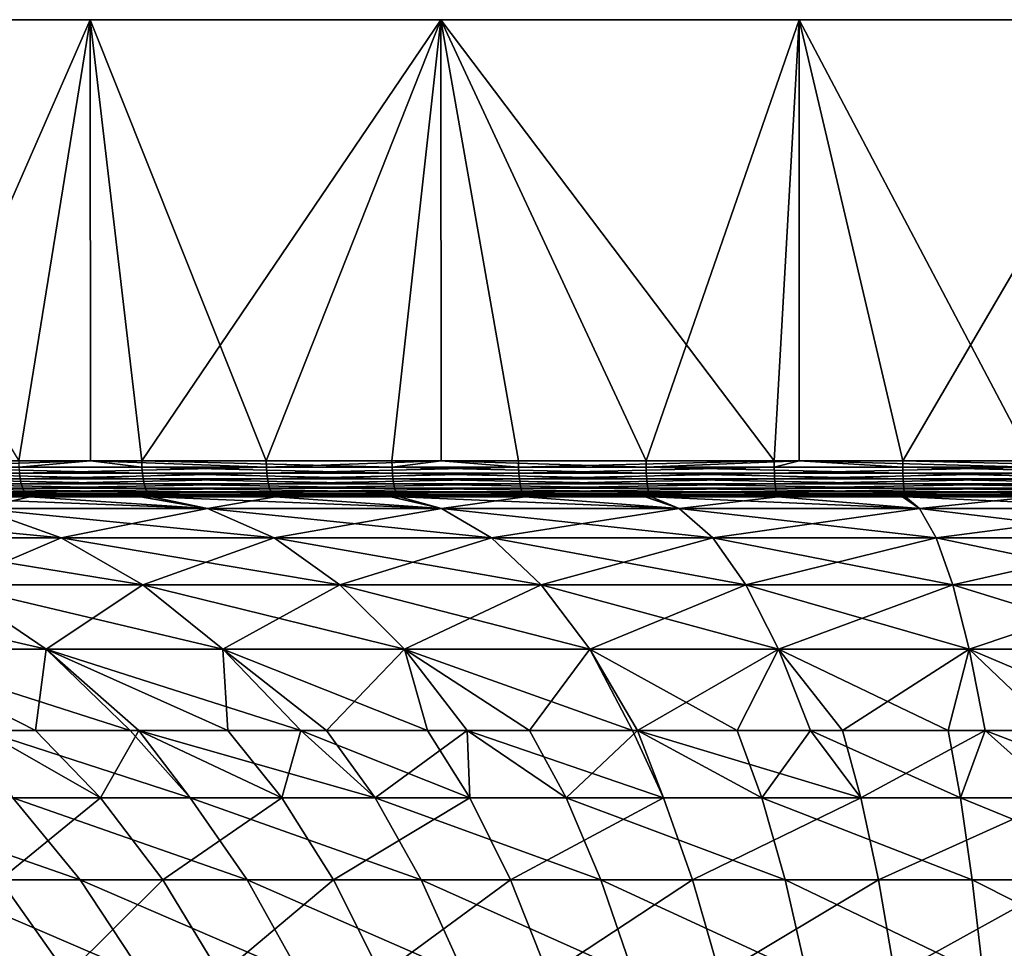
# Model space of a CAD drawing. Extents: x -130 to -70, y -77.8 to 0.
# Drawn here: x -109.6 to -101.3, y -7.8 to 0 of the extents above; entities that cross this region are included whole.
import ezdxf

# ---------------------------------------------------------------- set-up
doc = ezdxf.new("R2010")
doc.units = 0
doc.layers.add('L2', color=7, linetype='CONTINUOUS')

msp = doc.modelspace()

# ---------------------------------------------------------------- linework, layer by layer
at = {"layer": 'L2', "color": 7}
for points in [[(-93.96105, 0, -29.3859), (-129.654, 0, -4.542833), (-129.9615, 0, -1.519475)], [(-93.96105, 0, -29.3859), (-129.9615, 0, -1.519475), (-129.9615, 0, 1.519475)], [(-129.9615, 0, 1.519475), (-129.654, 0, 4.542833), (-93.96105, 0, -29.3859)], [(-96.96495, 0, -29.84608), (-129.654, 0, -4.542833), (-93.96105, 0, -29.3859)], [(-93.96105, 0, -29.3859), (-129.654, 0, 4.542833), (-129.0423, 0, 7.519576)], [(-96.96495, 0, -29.84608), (-100, 0, -30), (-129.654, 0, -4.542833)], [(-129.654, 0, -4.542833), (-100, 0, -30), (-103.035, 0, -29.84608)], [(-129.654, 0, -4.542833), (-103.035, 0, -29.84608), (-106.039, 0, -29.3859)], [(-106.039, 0, -29.3859), (-108.9809, 0, -28.62418), (-129.654, 0, -4.542833)], [(-129.654, 0, -4.542833), (-108.9809, 0, -28.62418), (-111.8307, 0, -27.56874)], [(-93.96105, 0, -29.3859), (-129.0423, 0, 7.519576), (-128.1326, 0, 10.41916)], [(-93.96105, 0, -29.3859), (-128.1326, 0, 10.41916), (-126.9341, 0, 13.21182)], [(-126.9341, 0, 13.21182), (-125.4593, 0, 15.86892), (-93.96105, 0, -29.3859)], [(-93.96105, 0, -29.3859), (-125.4593, 0, 15.86892), (-123.7233, 0, 18.36318)], [(-93.96105, 0, -29.3859), (-123.7233, 0, 18.36318), (-121.7438, 0, 20.66901)], [(-119.5412, 0, 22.76274), (-93.96105, 0, -29.3859), (-121.7438, 0, 20.66901)], [(-85.44094, 0, -26.2304), (-88.16932, 0, -27.56874), (-119.5412, 0, 22.76274)], [(-117.1381, 0, 24.6229), (-80.45883, 0, -22.76274), (-119.5412, 0, 22.76274)], [(-119.5412, 0, 22.76274), (-80.45883, 0, -22.76274), (-82.86195, 0, -24.6229)], [(-119.5412, 0, 22.76274), (-82.86195, 0, -24.6229), (-85.44094, 0, -26.2304)], [(-88.16932, 0, -27.56874), (-91.01911, 0, -28.62418), (-119.5412, 0, 22.76274)], [(-119.5412, 0, 22.76274), (-91.01911, 0, -28.62418), (-93.96105, 0, -29.3859)], [(-114.5591, 0, 26.2304), (-80.45883, 0, -22.76274), (-117.1381, 0, 24.6229)], [(-114.5591, 0, 26.2304), (-111.8307, 0, 27.56874), (-80.45883, 0, -22.76274)], [(-111.8307, 0, 27.56874), (-108.9809, 0, 28.62418), (-80.45883, 0, -22.76274)], [(-110.5992, -3.701744, -28.06523), (-111.8307, 0, -27.56874), (-108.9809, 0, -28.62418)], [(-111.8307, 0, 27.56874), (-109.579, -3.701744, 28.4296), (-108.9809, 0, 28.62418)], [(-110.5992, -3.701744, -28.06523), (-108.9809, 0, -28.62418), (-108.9768, -3.701744, -28.61189)], [(-108.9763, -3.701744, 28.60873), (-108.9809, 0, 28.62418), (-109.579, -3.701744, 28.4296)], [(-80.45883, 0, -22.76274), (-108.9809, 0, 28.62418), (-106.039, 0, 29.3859)], [(-106.039, 0, -29.3859), (-108.5464, -3.701744, -28.75689), (-108.9809, 0, -28.62418)], [(-108.9768, -3.701744, -28.61189), (-108.9809, 0, -28.62418), (-108.5464, -3.701744, -28.75689)], [(-107.5027, -3.701744, 29.04669), (-106.039, 0, 29.3859), (-108.9809, 0, 28.62418)], [(-107.5027, -3.701744, 29.04669), (-108.9809, 0, 28.62418), (-108.9763, -3.701744, 28.60873)], [(-106.039, 0, -29.3859), (-106.4491, -3.701744, -29.29862), (-108.5464, -3.701744, -28.75689)], [(-106.0354, -3.701744, 29.36966), (-106.039, 0, 29.3859), (-107.5027, -3.701744, 29.04669)], [(-106.0368, -3.701744, -29.37389), (-106.4491, -3.701744, -29.29862), (-106.039, 0, -29.3859)], [(-80.45883, 0, -22.76274), (-106.039, 0, 29.3859), (-103.035, 0, 29.84608)], [(-106.0368, -3.701744, -29.37389), (-106.039, 0, -29.3859), (-104.3182, -3.701744, -29.68759)], [(-104.3182, -3.701744, -29.68759), (-106.039, 0, -29.3859), (-103.035, 0, -29.84608)], [(-106.0354, -3.701744, 29.36966), (-105.3872, -3.701744, 29.51235), (-106.039, 0, 29.3859)], [(-106.039, 0, 29.3859), (-105.3872, -3.701744, 29.51235), (-103.2436, -3.701744, 29.82414)], [(-106.039, 0, 29.3859), (-103.2436, -3.701744, 29.82414), (-103.035, 0, 29.84608)], [(-104.3182, -3.701744, -29.68759), (-103.035, 0, -29.84608), (-103.033, -3.701744, -29.82737)], [(-103.2436, -3.701744, 29.82414), (-103.0346, -3.701744, 29.83926), (-103.035, 0, 29.84608)], [(-103.035, 0, 29.84608), (-100, 0, 30), (-80.45883, 0, -22.76274)], [(-102.1647, -3.701744, -29.9218), (-103.035, 0, -29.84608), (-100, 0, -30)], [(-103.033, -3.701744, -29.82737), (-103.035, 0, -29.84608), (-102.1647, -3.701744, -29.9218)], [(-103.035, 0, 29.84608), (-103.0346, -3.701744, 29.83926), (-101.0831, -3.701744, 29.98044)], [(-103.035, 0, 29.84608), (-101.0831, -3.701744, 29.98044), (-100, 0, 30)], [(-100, 0, -30), (-100, -3.701744, -30), (-102.1647, -3.701744, -29.9218)], [(-110.5992, -3.701744, -28.06523), (-108.9768, -3.701744, -28.61189), (-110.5976, -3.753457, -28.06103)], [(-110.5976, -3.753457, -28.06103), (-108.9768, -3.701744, -28.61189), (-108.5451, -3.753457, -28.75258)], [(-109.579, -3.701744, 28.4296), (-109.5776, -3.753457, 28.42534), (-108.9763, -3.701744, 28.60873)], [(-109.5776, -3.753457, 28.42534), (-107.5015, -3.753457, 29.04234), (-108.9763, -3.701744, 28.60873)], [(-108.9768, -3.701744, -28.61189), (-108.5464, -3.701744, -28.75689), (-108.5451, -3.753457, -28.75258)], [(-107.5015, -3.753457, 29.04234), (-107.5027, -3.701744, 29.04669), (-108.9763, -3.701744, 28.60873)], [(-108.5451, -3.753457, -28.75258), (-108.5464, -3.701744, -28.75689), (-106.4482, -3.753457, -29.29423)], [(-108.5464, -3.701744, -28.75689), (-106.4491, -3.701744, -29.29862), (-106.4482, -3.753457, -29.29423)], [(-107.5015, -3.753457, 29.04234), (-106.0354, -3.701744, 29.36966), (-107.5027, -3.701744, 29.04669)], [(-105.3864, -3.753457, 29.50793), (-106.0354, -3.701744, 29.36966), (-107.5015, -3.753457, 29.04234)], [(-106.4482, -3.753457, -29.29423), (-106.4491, -3.701744, -29.29862), (-106.0368, -3.701744, -29.37389)], [(-106.4482, -3.753457, -29.29423), (-106.0368, -3.701744, -29.37389), (-104.3175, -3.753457, -29.68315)], [(-104.3175, -3.753457, -29.68315), (-106.0368, -3.701744, -29.37389), (-104.3182, -3.701744, -29.68759)], [(-105.3864, -3.753457, 29.50793), (-105.3872, -3.701744, 29.51235), (-106.0354, -3.701744, 29.36966)], [(-103.2436, -3.701744, 29.82414), (-105.3872, -3.701744, 29.51235), (-105.3864, -3.753457, 29.50793)], [(-105.3864, -3.753457, 29.50793), (-103.2431, -3.753457, 29.81967), (-103.2436, -3.701744, 29.82414)], [(-104.3175, -3.753457, -29.68315), (-104.3182, -3.701744, -29.68759), (-103.033, -3.701744, -29.82737)], [(-102.1644, -3.753457, -29.91732), (-104.3175, -3.753457, -29.68315), (-103.033, -3.701744, -29.82737)], [(-103.2436, -3.701744, 29.82414), (-103.2431, -3.753457, 29.81967), (-103.0346, -3.701744, 29.83926)], [(-103.2431, -3.753457, 29.81967), (-101.0829, -3.753457, 29.97595), (-103.0346, -3.701744, 29.83926)], [(-103.0346, -3.701744, 29.83926), (-101.0829, -3.753457, 29.97595), (-101.0831, -3.701744, 29.98044)], [(-102.1644, -3.753457, -29.91732), (-103.033, -3.701744, -29.82737), (-102.1647, -3.701744, -29.9218)], [(-100, -3.753457, -29.99551), (-102.1644, -3.753457, -29.91732), (-102.1647, -3.701744, -29.9218)], [(-100, -3.753457, -29.99551), (-102.1647, -3.701744, -29.9218), (-100, -3.701744, -30)], [(-110.5976, -3.753457, -28.06103), (-108.5451, -3.753457, -28.75258), (-108.5413, -3.803622, -28.7398)], [(-108.5413, -3.803622, -28.7398), (-110.5929, -3.803622, -28.04856), (-110.5976, -3.753457, -28.06103)], [(-109.5776, -3.753457, 28.42534), (-109.5734, -3.803622, 28.4127), (-107.5015, -3.753457, 29.04234)], [(-109.5734, -3.803622, 28.4127), (-107.4982, -3.803622, 29.02943), (-107.5015, -3.753457, 29.04234)], [(-108.5451, -3.753457, -28.75258), (-106.4482, -3.753457, -29.29423), (-106.4453, -3.803622, -29.2812)], [(-108.5413, -3.803622, -28.7398), (-108.5451, -3.753457, -28.75258), (-106.4453, -3.803622, -29.2812)], [(-107.5015, -3.753457, 29.04234), (-107.4982, -3.803622, 29.02943), (-105.3864, -3.753457, 29.50793)], [(-107.4982, -3.803622, 29.02943), (-105.384, -3.803622, 29.49481), (-105.3864, -3.753457, 29.50793)], [(-106.4482, -3.753457, -29.29423), (-104.3175, -3.753457, -29.68315), (-104.3156, -3.803622, -29.66995)], [(-106.4453, -3.803622, -29.2812), (-106.4482, -3.753457, -29.29423), (-104.3156, -3.803622, -29.66995)], [(-105.3864, -3.753457, 29.50793), (-105.384, -3.803622, 29.49481), (-103.2431, -3.753457, 29.81967)], [(-105.384, -3.803622, 29.49481), (-103.2416, -3.803622, 29.80641), (-103.2431, -3.753457, 29.81967)], [(-102.1634, -3.803622, -29.90402), (-104.3156, -3.803622, -29.66995), (-104.3175, -3.753457, -29.68315)], [(-102.1634, -3.803622, -29.90402), (-104.3175, -3.753457, -29.68315), (-102.1644, -3.753457, -29.91732)], [(-103.2431, -3.753457, 29.81967), (-103.2416, -3.803622, 29.80641), (-101.0829, -3.753457, 29.97595)], [(-103.2416, -3.803622, 29.80641), (-101.0824, -3.803622, 29.96263), (-101.0829, -3.753457, 29.97595)], [(-100, -3.803622, -29.98217), (-102.1634, -3.803622, -29.90402), (-102.1644, -3.753457, -29.91732)], [(-100, -3.803622, -29.98217), (-102.1644, -3.753457, -29.91732), (-100, -3.753457, -29.99551)], [(-111.5902, -3.850736, 27.62775), (-109.5664, -3.850736, 28.39206), (-109.5734, -3.803622, 28.4127)], [(-111.5902, -3.850736, 27.62775), (-111.5787, -3.89339, 27.60048), (-109.5664, -3.850736, 28.39206)], [(-111.5787, -3.89339, 27.60048), (-109.557, -3.89339, 28.36402), (-109.5664, -3.850736, 28.39206)], [(-110.5852, -3.850736, -28.02818), (-110.5929, -3.803622, -28.04856), (-108.5351, -3.850736, -28.71892)], [(-108.5413, -3.803622, -28.7398), (-108.5351, -3.850736, -28.71892), (-110.5929, -3.803622, -28.04856)], [(-110.5852, -3.850736, -28.02818), (-108.5351, -3.850736, -28.71892), (-108.5267, -3.89339, -28.69056)], [(-110.5747, -3.89339, -28.0005), (-110.5852, -3.850736, -28.02818), (-108.5267, -3.89339, -28.69056)], [(-109.5734, -3.803622, 28.4127), (-109.5664, -3.850736, 28.39206), (-107.4982, -3.803622, 29.02943)], [(-109.5664, -3.850736, 28.39206), (-107.4928, -3.850736, 29.00833), (-107.4982, -3.803622, 29.02943)], [(-109.5664, -3.850736, 28.39206), (-109.557, -3.89339, 28.36402), (-107.4928, -3.850736, 29.00833)], [(-109.557, -3.89339, 28.36402), (-107.4854, -3.89339, 28.97969), (-107.4928, -3.850736, 29.00833)], [(-108.5413, -3.803622, -28.7398), (-106.4453, -3.803622, -29.2812), (-106.4406, -3.850736, -29.25993)], [(-106.4406, -3.850736, -29.25993), (-108.5351, -3.850736, -28.71892), (-108.5413, -3.803622, -28.7398)], [(-108.5267, -3.89339, -28.69056), (-108.5351, -3.850736, -28.71892), (-106.4342, -3.89339, -29.23104)], [(-106.4406, -3.850736, -29.25993), (-106.4342, -3.89339, -29.23104), (-108.5351, -3.850736, -28.71892)], [(-107.4982, -3.803622, 29.02943), (-107.4928, -3.850736, 29.00833), (-105.384, -3.803622, 29.49481)], [(-107.4928, -3.850736, 29.00833), (-105.38, -3.850736, 29.47338), (-105.384, -3.803622, 29.49481)], [(-107.4928, -3.850736, 29.00833), (-107.4854, -3.89339, 28.97969), (-105.38, -3.850736, 29.47338)], [(-107.4854, -3.89339, 28.97969), (-105.3747, -3.89339, 29.44428), (-105.38, -3.850736, 29.47338)], [(-106.4453, -3.803622, -29.2812), (-104.3156, -3.803622, -29.66995), (-104.3125, -3.850736, -29.6484)], [(-106.4406, -3.850736, -29.25993), (-106.4453, -3.803622, -29.2812), (-104.3125, -3.850736, -29.6484)], [(-106.4406, -3.850736, -29.25993), (-104.3125, -3.850736, -29.6484), (-104.3082, -3.89339, -29.61912)], [(-104.3082, -3.89339, -29.61912), (-106.4342, -3.89339, -29.23104), (-106.4406, -3.850736, -29.25993)], [(-105.384, -3.803622, 29.49481), (-105.38, -3.850736, 29.47338), (-103.2416, -3.803622, 29.80641)], [(-105.38, -3.850736, 29.47338), (-103.2393, -3.850736, 29.78476), (-103.2416, -3.803622, 29.80641)], [(-105.38, -3.850736, 29.47338), (-105.3747, -3.89339, 29.44428), (-103.2393, -3.850736, 29.78476)], [(-105.3747, -3.89339, 29.44428), (-103.2361, -3.89339, 29.75535), (-103.2393, -3.850736, 29.78476)], [(-102.1619, -3.850736, -29.88229), (-104.3125, -3.850736, -29.6484), (-104.3156, -3.803622, -29.66995)], [(-102.1619, -3.850736, -29.88229), (-104.3156, -3.803622, -29.66995), (-102.1634, -3.803622, -29.90402)], [(-102.1597, -3.89339, -29.85278), (-104.3125, -3.850736, -29.6484), (-102.1619, -3.850736, -29.88229)], [(-104.3082, -3.89339, -29.61912), (-104.3125, -3.850736, -29.6484), (-102.1597, -3.89339, -29.85278)], [(-103.2416, -3.803622, 29.80641), (-103.2393, -3.850736, 29.78476), (-101.0824, -3.803622, 29.96263)], [(-103.2393, -3.850736, 29.78476), (-101.0816, -3.850736, 29.94086), (-101.0824, -3.803622, 29.96263)], [(-103.2393, -3.850736, 29.78476), (-103.2361, -3.89339, 29.75535), (-101.0816, -3.850736, 29.94086)], [(-103.2361, -3.89339, 29.75535), (-101.0806, -3.89339, 29.91129), (-101.0816, -3.850736, 29.94086)], [(-100, -3.850736, -29.96039), (-102.1619, -3.850736, -29.88229), (-102.1634, -3.803622, -29.90402)], [(-100, -3.850736, -29.96039), (-102.1634, -3.803622, -29.90402), (-100, -3.803622, -29.98217)], [(-100, -3.89339, -29.93081), (-102.1597, -3.89339, -29.85278), (-102.1619, -3.850736, -29.88229)], [(-100, -3.89339, -29.93081), (-102.1619, -3.850736, -29.88229), (-100, -3.850736, -29.96039)], [(-111.5787, -3.89339, 27.60048), (-111.5646, -3.930307, 27.56683), (-109.557, -3.89339, 28.36402)], [(-111.5646, -3.930307, 27.56683), (-109.5453, -3.930307, 28.32945), (-109.557, -3.89339, 28.36402)], [(-111.5646, -3.930307, 27.56683), (-111.5482, -3.960381, 27.52781), (-109.5453, -3.930307, 28.32945)], [(-111.5482, -3.960381, 27.52781), (-109.5318, -3.960381, 28.28935), (-109.5453, -3.930307, 28.32945)], [(-111.5482, -3.960381, 27.52781), (-111.5301, -3.982713, 27.48461), (-109.5318, -3.960381, 28.28935)], [(-111.5301, -3.982713, 27.48461), (-109.5168, -3.982713, 28.24495), (-109.5318, -3.960381, 28.28935)], [(-110.5747, -3.89339, -28.0005), (-108.5267, -3.89339, -28.69056), (-108.5163, -3.930307, -28.65558)], [(-108.5163, -3.930307, -28.65558), (-110.5618, -3.930307, -27.96637), (-110.5747, -3.89339, -28.0005)], [(-108.5043, -3.960381, -28.61503), (-110.5469, -3.960381, -27.92679), (-110.5618, -3.930307, -27.96637)], [(-108.5163, -3.930307, -28.65558), (-108.5043, -3.960381, -28.61503), (-110.5618, -3.930307, -27.96637)], [(-108.5043, -3.960381, -28.61503), (-108.4909, -3.982713, -28.57011), (-110.5469, -3.960381, -27.92679)], [(-108.4909, -3.982713, -28.57011), (-110.5303, -3.982713, -27.88295), (-110.5469, -3.960381, -27.92679)], [(-109.557, -3.89339, 28.36402), (-109.5453, -3.930307, 28.32945), (-107.4854, -3.89339, 28.97969)], [(-109.5453, -3.930307, 28.32945), (-107.4762, -3.930307, 28.94436), (-107.4854, -3.89339, 28.97969)], [(-109.5453, -3.930307, 28.32945), (-109.5318, -3.960381, 28.28935), (-107.4762, -3.930307, 28.94436)], [(-109.5318, -3.960381, 28.28935), (-107.4656, -3.960381, 28.9034), (-107.4762, -3.930307, 28.94436)], [(-109.5318, -3.960381, 28.28935), (-109.5168, -3.982713, 28.24495), (-107.4656, -3.960381, 28.9034)], [(-109.5168, -3.982713, 28.24495), (-107.4539, -3.982713, 28.85803), (-107.4656, -3.960381, 28.9034)], [(-108.5267, -3.89339, -28.69056), (-106.4342, -3.89339, -29.23104), (-106.4264, -3.930307, -29.1954)], [(-108.5163, -3.930307, -28.65558), (-108.5267, -3.89339, -28.69056), (-106.4264, -3.930307, -29.1954)], [(-108.5163, -3.930307, -28.65558), (-106.4264, -3.930307, -29.1954), (-106.4173, -3.960381, -29.15409)], [(-106.4173, -3.960381, -29.15409), (-108.5043, -3.960381, -28.61503), (-108.5163, -3.930307, -28.65558)], [(-106.4072, -3.982713, -29.10832), (-108.4909, -3.982713, -28.57011), (-108.5043, -3.960381, -28.61503)], [(-106.4173, -3.960381, -29.15409), (-106.4072, -3.982713, -29.10832), (-108.5043, -3.960381, -28.61503)], [(-107.4854, -3.89339, 28.97969), (-107.4762, -3.930307, 28.94436), (-105.3747, -3.89339, 29.44428)], [(-107.4762, -3.930307, 28.94436), (-105.3682, -3.930307, 29.40838), (-105.3747, -3.89339, 29.44428)], [(-107.4762, -3.930307, 28.94436), (-107.4656, -3.960381, 28.9034), (-105.3682, -3.930307, 29.40838)], [(-107.4656, -3.960381, 28.9034), (-105.3606, -3.960381, 29.36676), (-105.3682, -3.930307, 29.40838)], [(-107.4656, -3.960381, 28.9034), (-107.4539, -3.982713, 28.85803), (-105.3606, -3.960381, 29.36676)], [(-107.4539, -3.982713, 28.85803), (-105.3522, -3.982713, 29.32066), (-105.3606, -3.960381, 29.36676)], [(-106.4264, -3.930307, -29.1954), (-106.4342, -3.89339, -29.23104), (-104.303, -3.930307, -29.58301)], [(-104.3082, -3.89339, -29.61912), (-104.303, -3.930307, -29.58301), (-106.4342, -3.89339, -29.23104)], [(-106.4264, -3.930307, -29.1954), (-104.303, -3.930307, -29.58301), (-104.2969, -3.960381, -29.54115)], [(-106.4173, -3.960381, -29.15409), (-106.4264, -3.930307, -29.1954), (-104.2969, -3.960381, -29.54115)], [(-106.4173, -3.960381, -29.15409), (-104.2969, -3.960381, -29.54115), (-104.2901, -3.982713, -29.49478)], [(-104.2901, -3.982713, -29.49478), (-106.4072, -3.982713, -29.10832), (-106.4173, -3.960381, -29.15409)], [(-105.3747, -3.89339, 29.44428), (-105.3682, -3.930307, 29.40838), (-103.2361, -3.89339, 29.75535)], [(-105.3682, -3.930307, 29.40838), (-103.2321, -3.930307, 29.71908), (-103.2361, -3.89339, 29.75535)], [(-105.3682, -3.930307, 29.40838), (-105.3606, -3.960381, 29.36676), (-103.2321, -3.930307, 29.71908)], [(-105.3606, -3.960381, 29.36676), (-103.2276, -3.960381, 29.67702), (-103.2321, -3.930307, 29.71908)], [(-105.3606, -3.960381, 29.36676), (-105.3522, -3.982713, 29.32066), (-103.2276, -3.960381, 29.67702)], [(-105.3522, -3.982713, 29.32066), (-103.2225, -3.982713, 29.63043), (-103.2276, -3.960381, 29.67702)], [(-104.3082, -3.89339, -29.61912), (-102.1597, -3.89339, -29.85278), (-102.1571, -3.930307, -29.81639)], [(-102.1571, -3.930307, -29.81639), (-104.303, -3.930307, -29.58301), (-104.3082, -3.89339, -29.61912)], [(-104.2969, -3.960381, -29.54115), (-104.303, -3.930307, -29.58301), (-102.1541, -3.960381, -29.77419)], [(-102.1571, -3.930307, -29.81639), (-102.1541, -3.960381, -29.77419), (-104.303, -3.930307, -29.58301)], [(-104.2969, -3.960381, -29.54115), (-102.1541, -3.960381, -29.77419), (-102.1507, -3.982713, -29.72746)], [(-104.2901, -3.982713, -29.49478), (-104.2969, -3.960381, -29.54115), (-102.1507, -3.982713, -29.72746)], [(-103.2361, -3.89339, 29.75535), (-103.2321, -3.930307, 29.71908), (-101.0806, -3.89339, 29.91129)], [(-103.2321, -3.930307, 29.71908), (-101.0793, -3.930307, 29.87483), (-101.0806, -3.89339, 29.91129)], [(-103.2321, -3.930307, 29.71908), (-103.2276, -3.960381, 29.67702), (-101.0793, -3.930307, 29.87483)], [(-103.2276, -3.960381, 29.67702), (-101.0777, -3.960381, 29.83255), (-101.0793, -3.930307, 29.87483)], [(-103.2276, -3.960381, 29.67702), (-103.2225, -3.982713, 29.63043), (-101.0777, -3.960381, 29.83255)], [(-103.2225, -3.982713, 29.63043), (-101.076, -3.982713, 29.78572), (-101.0777, -3.960381, 29.83255)], [(-100, -3.930307, -29.89432), (-102.1597, -3.89339, -29.85278), (-100, -3.89339, -29.93081)], [(-102.1571, -3.930307, -29.81639), (-102.1597, -3.89339, -29.85278), (-100, -3.930307, -29.89432)], [(-102.1571, -3.930307, -29.81639), (-100, -3.930307, -29.89432), (-100, -3.960381, -29.85201)], [(-100, -3.960381, -29.85201), (-102.1541, -3.960381, -29.77419), (-102.1571, -3.930307, -29.81639)], [(-102.1541, -3.960381, -29.77419), (-100, -3.960381, -29.85201), (-100, -3.982713, -29.80515)], [(-102.1507, -3.982713, -29.72746), (-102.1541, -3.960381, -29.77419), (-100, -3.982713, -29.80515)], [(-111.5301, -3.982713, 27.48461), (-111.5108, -3.996633, 27.43849), (-109.5168, -3.982713, 28.24495)], [(-111.5108, -3.996633, 27.43849), (-109.5009, -3.996633, 28.19756), (-109.5168, -3.982713, 28.24495)], [(-111.5108, -3.996633, 27.43849), (-110.6043, -4.001724, 27.72567), (-109.5009, -3.996633, 28.19756)], [(-110.6043, -4.001724, 27.72567), (-109.4844, -4.001724, 28.1486), (-109.5009, -3.996633, 28.19756)], [(-109.4844, -4.001724, 28.1486), (-110.6043, -4.001724, 27.72567), (-109.914, -4.099258, 25.92107)], [(-108.4909, -3.982713, -28.57011), (-108.4767, -3.996633, -28.52218), (-110.5303, -3.982713, -27.88295)], [(-108.4767, -3.996633, -28.52218), (-110.5127, -3.996633, -27.83617), (-110.5303, -3.982713, -27.88295)], [(-108.5564, -4.001724, -28.44082), (-110.4944, -4.001724, -27.78785), (-110.5127, -3.996633, -27.83617)], [(-108.4767, -3.996633, -28.52218), (-108.5564, -4.001724, -28.44082), (-110.5127, -3.996633, -27.83617)], [(-110.4944, -4.001724, -27.78785), (-108.5564, -4.001724, -28.44082), (-107.9954, -4.099258, -26.57559)], [(-109.914, -4.099258, -25.92107), (-110.4944, -4.001724, -27.78785), (-107.9954, -4.099258, -26.57559)], [(-107.9954, -4.099258, 26.57559), (-109.4844, -4.001724, 28.1486), (-109.914, -4.099258, 25.92107)], [(-109.5168, -3.982713, 28.24495), (-109.5009, -3.996633, 28.19756), (-107.4539, -3.982713, 28.85803)], [(-109.5009, -3.996633, 28.19756), (-107.4414, -3.996633, 28.80961), (-107.4539, -3.982713, 28.85803)], [(-109.4844, -4.001724, 28.1486), (-108.5521, -4.001724, 28.42568), (-109.5009, -3.996633, 28.19756)], [(-109.5009, -3.996633, 28.19756), (-108.5521, -4.001724, 28.42568), (-107.4414, -3.996633, 28.80961)], [(-108.5521, -4.001724, 28.42568), (-109.4844, -4.001724, 28.1486), (-107.9954, -4.099258, 26.57559)], [(-108.462, -4.001724, -28.47266), (-108.5564, -4.001724, -28.44082), (-108.4767, -3.996633, -28.52218)], [(-108.5564, -4.001724, -28.44082), (-108.462, -4.001724, -28.47266), (-107.9954, -4.099258, -26.57559)], [(-108.5521, -4.001724, 28.42568), (-107.4285, -4.001724, 28.7596), (-107.4414, -3.996633, 28.80961)], [(-107.4285, -4.001724, 28.7596), (-108.5521, -4.001724, 28.42568), (-107.9954, -4.099258, 26.57559)], [(-106.4072, -3.982713, -29.10832), (-106.3965, -3.996633, -29.05949), (-108.4909, -3.982713, -28.57011)], [(-106.3965, -3.996633, -29.05949), (-108.4767, -3.996633, -28.52218), (-108.4909, -3.982713, -28.57011)], [(-106.4578, -4.001724, -28.99033), (-108.462, -4.001724, -28.47266), (-108.4767, -3.996633, -28.52218)], [(-106.3965, -3.996633, -29.05949), (-106.4578, -4.001724, -28.99033), (-108.4767, -3.996633, -28.52218)], [(-108.462, -4.001724, -28.47266), (-106.4578, -4.001724, -28.99033), (-106.0342, -4.099258, -27.08832)], [(-107.9954, -4.099258, -26.57559), (-108.462, -4.001724, -28.47266), (-106.0342, -4.099258, -27.08832)], [(-106.0342, -4.099258, 27.08832), (-107.4285, -4.001724, 28.7596), (-107.9954, -4.099258, 26.57559)], [(-107.4539, -3.982713, 28.85803), (-107.4414, -3.996633, 28.80961), (-105.3522, -3.982713, 29.32066)], [(-107.4414, -3.996633, 28.80961), (-105.3432, -3.996633, 29.27147), (-105.3522, -3.982713, 29.32066)], [(-107.4285, -4.001724, 28.7596), (-106.4543, -4.001724, 28.97404), (-107.4414, -3.996633, 28.80961)], [(-107.4414, -3.996633, 28.80961), (-106.4543, -4.001724, 28.97404), (-105.3432, -3.996633, 29.27147)], [(-106.4543, -4.001724, 28.97404), (-107.4285, -4.001724, 28.7596), (-106.0342, -4.099258, 27.08832)], [(-106.3854, -4.001724, -29.00904), (-106.4578, -4.001724, -28.99033), (-106.3965, -3.996633, -29.05949)], [(-106.4578, -4.001724, -28.99033), (-106.3854, -4.001724, -29.00904), (-106.0342, -4.099258, -27.08832)], [(-106.4543, -4.001724, 28.97404), (-105.3339, -4.001724, 29.22065), (-105.3432, -3.996633, 29.27147)], [(-105.3339, -4.001724, 29.22065), (-106.4543, -4.001724, 28.97404), (-106.0342, -4.099258, 27.08832)], [(-104.2829, -3.996633, -29.44529), (-106.3965, -3.996633, -29.05949), (-106.4072, -3.982713, -29.10832)], [(-104.2901, -3.982713, -29.49478), (-104.2829, -3.996633, -29.44529), (-106.4072, -3.982713, -29.10832)], [(-104.3245, -4.001724, -29.38522), (-106.3854, -4.001724, -29.00904), (-106.3965, -3.996633, -29.05949)], [(-104.2829, -3.996633, -29.44529), (-104.3245, -4.001724, -29.38522), (-106.3965, -3.996633, -29.05949)], [(-106.3854, -4.001724, -29.00904), (-104.3245, -4.001724, -29.38522), (-104.0408, -4.099258, -27.45653)], [(-106.0342, -4.099258, -27.08832), (-106.3854, -4.001724, -29.00904), (-104.0408, -4.099258, -27.45653)], [(-104.0408, -4.099258, 27.45653), (-105.3339, -4.001724, 29.22065), (-106.0342, -4.099258, 27.08832)], [(-105.3522, -3.982713, 29.32066), (-105.3432, -3.996633, 29.27147), (-103.2225, -3.982713, 29.63043)], [(-105.3432, -3.996633, 29.27147), (-103.2171, -3.996633, 29.58072), (-103.2225, -3.982713, 29.63043)], [(-105.3339, -4.001724, 29.22065), (-104.3221, -4.001724, 29.36783), (-105.3432, -3.996633, 29.27147)], [(-105.3432, -3.996633, 29.27147), (-104.3221, -4.001724, 29.36783), (-103.2171, -3.996633, 29.58072)], [(-104.3221, -4.001724, 29.36783), (-105.3339, -4.001724, 29.22065), (-104.0408, -4.099258, 27.45653)], [(-104.2755, -4.001724, -29.39417), (-104.3245, -4.001724, -29.38522), (-104.2829, -3.996633, -29.44529)], [(-104.3245, -4.001724, -29.38522), (-104.2755, -4.001724, -29.39417), (-104.0408, -4.099258, -27.45653)], [(-104.3221, -4.001724, 29.36783), (-103.2115, -4.001724, 29.52936), (-103.2171, -3.996633, 29.58072)], [(-103.2115, -4.001724, 29.52936), (-104.3221, -4.001724, 29.36783), (-104.0408, -4.099258, 27.45653)], [(-104.2901, -3.982713, -29.49478), (-102.1507, -3.982713, -29.72746), (-102.1471, -3.996633, -29.67758)], [(-102.1471, -3.996633, -29.67758), (-104.2829, -3.996633, -29.44529), (-104.2901, -3.982713, -29.49478)], [(-102.1681, -4.001724, -29.62336), (-104.2755, -4.001724, -29.39417), (-104.2829, -3.996633, -29.44529)], [(-102.1471, -3.996633, -29.67758), (-102.1681, -4.001724, -29.62336), (-104.2829, -3.996633, -29.44529)], [(-104.2755, -4.001724, -29.39417), (-102.1681, -4.001724, -29.62336), (-102.0258, -4.099258, -27.67824)], [(-104.0408, -4.099258, -27.45653), (-104.2755, -4.001724, -29.39417), (-102.0258, -4.099258, -27.67824)], [(-102.0258, -4.099258, 27.67824), (-103.2115, -4.001724, 29.52936), (-104.0408, -4.099258, 27.45653)], [(-103.2225, -3.982713, 29.63043), (-103.2171, -3.996633, 29.58072), (-101.076, -3.982713, 29.78572)], [(-103.2171, -3.996633, 29.58072), (-101.0742, -3.996633, 29.73575), (-101.076, -3.982713, 29.78572)], [(-103.2115, -4.001724, 29.52936), (-102.1668, -4.001724, 29.60495), (-103.2171, -3.996633, 29.58072)], [(-103.2171, -3.996633, 29.58072), (-102.1668, -4.001724, 29.60495), (-101.0742, -3.996633, 29.73575)], [(-102.1668, -4.001724, 29.60495), (-103.2115, -4.001724, 29.52936), (-102.0258, -4.099258, 27.67824)], [(-102.1433, -4.001724, -29.62606), (-102.1681, -4.001724, -29.62336), (-102.1471, -3.996633, -29.67758)], [(-102.1681, -4.001724, -29.62336), (-102.1433, -4.001724, -29.62606), (-102.0258, -4.099258, -27.67824)], [(-102.1668, -4.001724, 29.60495), (-101.0724, -4.001724, 29.68412), (-101.0742, -3.996633, 29.73575)], [(-101.0724, -4.001724, 29.68412), (-102.1668, -4.001724, 29.60495), (-102.0258, -4.099258, 27.67824)], [(-102.1507, -3.982713, -29.72746), (-100, -3.982713, -29.80515), (-100, -3.996633, -29.75515)], [(-102.1471, -3.996633, -29.67758), (-102.1507, -3.982713, -29.72746), (-100, -3.996633, -29.75515)], [(-100, -4.001724, -29.70349), (-102.1433, -4.001724, -29.62606), (-102.1471, -3.996633, -29.67758)], [(-102.1471, -3.996633, -29.67758), (-100, -3.996633, -29.75515), (-100, -4.001724, -29.70349)], [(-102.1433, -4.001724, -29.62606), (-100, -4.001724, -29.70349), (-100, -4.099258, -27.75227)], [(-102.0258, -4.099258, -27.67824), (-102.1433, -4.001724, -29.62606), (-100, -4.099258, -27.75227)], [(-100, -4.099258, 27.75227), (-101.0724, -4.001724, 29.68412), (-102.0258, -4.099258, 27.67824)], [(-111.7796, -4.099258, -25.12825), (-109.914, -4.099258, -25.92107), (-109.2216, -4.345885, -24.11092)], [(-110.957, -4.345885, -23.37347), (-111.7796, -4.099258, -25.12825), (-109.2216, -4.345885, -24.11092)], [(-109.2216, -4.345885, 24.11092), (-109.914, -4.099258, 25.92107), (-110.957, -4.345885, 23.37347)], [(-109.914, -4.099258, -25.92107), (-107.9954, -4.099258, -26.57559), (-107.4371, -4.345885, -24.71974)], [(-109.2216, -4.345885, -24.11092), (-109.914, -4.099258, -25.92107), (-107.4371, -4.345885, -24.71974)], [(-107.9954, -4.099258, 26.57559), (-109.914, -4.099258, 25.92107), (-109.2216, -4.345885, 24.11092)], [(-107.4371, -4.345885, 24.71974), (-107.9954, -4.099258, 26.57559), (-109.2216, -4.345885, 24.11092)], [(-107.9954, -4.099258, -26.57559), (-106.0342, -4.099258, -27.08832), (-105.6128, -4.345885, -25.19667)], [(-107.4371, -4.345885, -24.71974), (-107.9954, -4.099258, -26.57559), (-105.6128, -4.345885, -25.19667)], [(-106.0342, -4.099258, 27.08832), (-107.9954, -4.099258, 26.57559), (-107.4371, -4.345885, 24.71974)], [(-105.6128, -4.345885, 25.19667), (-106.0342, -4.099258, 27.08832), (-107.4371, -4.345885, 24.71974)], [(-106.0342, -4.099258, -27.08832), (-104.0408, -4.099258, -27.45653), (-103.7586, -4.345885, -25.53916)], [(-105.6128, -4.345885, -25.19667), (-106.0342, -4.099258, -27.08832), (-103.7586, -4.345885, -25.53916)], [(-104.0408, -4.099258, 27.45653), (-106.0342, -4.099258, 27.08832), (-105.6128, -4.345885, 25.19667)], [(-103.7586, -4.345885, 25.53916), (-104.0408, -4.099258, 27.45653), (-105.6128, -4.345885, 25.19667)], [(-104.0408, -4.099258, -27.45653), (-102.0258, -4.099258, -27.67824), (-101.8843, -4.345885, -25.74538)], [(-103.7586, -4.345885, -25.53916), (-104.0408, -4.099258, -27.45653), (-101.8843, -4.345885, -25.74538)], [(-102.0258, -4.099258, 27.67824), (-104.0408, -4.099258, 27.45653), (-103.7586, -4.345885, 25.53916)], [(-101.8843, -4.345885, 25.74538), (-102.0258, -4.099258, 27.67824), (-103.7586, -4.345885, 25.53916)], [(-102.0258, -4.099258, -27.67824), (-100, -4.099258, -27.75227), (-100, -4.345885, -25.81425)], [(-101.8843, -4.345885, -25.74538), (-102.0258, -4.099258, -27.67824), (-100, -4.345885, -25.81425)], [(-100, -4.099258, 27.75227), (-102.0258, -4.099258, 27.67824), (-101.8843, -4.345885, 25.74538)], [(-100, -4.345885, 25.81425), (-100, -4.099258, 27.75227), (-101.8843, -4.345885, 25.74538)], [(-110.957, -4.345885, -23.37347), (-109.2216, -4.345885, -24.11092), (-108.5381, -4.74016, -22.32373)], [(-110.1449, -4.74016, -21.64093), (-110.957, -4.345885, -23.37347), (-108.5381, -4.74016, -22.32373)], [(-109.2216, -4.345885, 24.11092), (-110.957, -4.345885, 23.37347), (-110.1449, -4.74016, 21.64093)], [(-108.5381, -4.74016, 22.32373), (-109.2216, -4.345885, 24.11092), (-110.1449, -4.74016, 21.64093)], [(-109.2216, -4.345885, -24.11092), (-107.4371, -4.345885, -24.71974), (-106.8858, -4.74016, -22.88741)], [(-108.5381, -4.74016, -22.32373), (-109.2216, -4.345885, -24.11092), (-106.8858, -4.74016, -22.88741)], [(-107.4371, -4.345885, 24.71974), (-109.2216, -4.345885, 24.11092), (-108.5381, -4.74016, 22.32373)], [(-106.8858, -4.74016, 22.88741), (-107.4371, -4.345885, 24.71974), (-108.5381, -4.74016, 22.32373)], [(-107.4371, -4.345885, -24.71974), (-105.6128, -4.345885, -25.19667), (-105.1968, -4.74016, -23.32899)], [(-106.8858, -4.74016, -22.88741), (-107.4371, -4.345885, -24.71974), (-105.1968, -4.74016, -23.32899)], [(-105.6128, -4.345885, 25.19667), (-107.4371, -4.345885, 24.71974), (-106.8858, -4.74016, 22.88741)], [(-105.1968, -4.74016, 23.32899), (-105.6128, -4.345885, 25.19667), (-106.8858, -4.74016, 22.88741)], [(-105.6128, -4.345885, -25.19667), (-103.7586, -4.345885, -25.53916), (-103.48, -4.74016, -23.64609)], [(-105.1968, -4.74016, -23.32899), (-105.6128, -4.345885, -25.19667), (-103.48, -4.74016, -23.64609)], [(-103.7586, -4.345885, 25.53916), (-105.6128, -4.345885, 25.19667), (-105.1968, -4.74016, 23.32899)], [(-103.48, -4.74016, 23.64609), (-103.7586, -4.345885, 25.53916), (-105.1968, -4.74016, 23.32899)], [(-103.7586, -4.345885, -25.53916), (-101.8843, -4.345885, -25.74538), (-101.7446, -4.74016, -23.83703)], [(-103.48, -4.74016, -23.64609), (-103.7586, -4.345885, -25.53916), (-101.7446, -4.74016, -23.83703)], [(-101.8843, -4.345885, 25.74538), (-103.7586, -4.345885, 25.53916), (-103.48, -4.74016, 23.64609)], [(-101.7446, -4.74016, 23.83703), (-101.8843, -4.345885, 25.74538), (-103.48, -4.74016, 23.64609)], [(-101.8843, -4.345885, -25.74538), (-100, -4.345885, -25.81425), (-100, -4.74016, -23.90079)], [(-101.7446, -4.74016, -23.83703), (-101.8843, -4.345885, -25.74538), (-100, -4.74016, -23.90079)], [(-100, -4.345885, 25.81425), (-101.8843, -4.345885, 25.74538), (-101.7446, -4.74016, 23.83703)], [(-100, -4.74016, 23.90079), (-100, -4.345885, 25.81425), (-101.7446, -4.74016, 23.83703)], [(-111.6975, -4.74016, -20.84267), (-110.1449, -4.74016, -21.64093), (-109.3479, -5.279767, -19.94081)], [(-110.7785, -5.279767, -19.20527), (-111.6975, -4.74016, -20.84267), (-109.3479, -5.279767, -19.94081)], [(-109.3479, -5.279767, 19.94081), (-110.1449, -4.74016, 21.64093), (-110.7785, -5.279767, 19.20527)], [(-110.1449, -4.74016, -21.64093), (-108.5381, -4.74016, -22.32373), (-107.8673, -5.279767, -20.56997)], [(-109.3479, -5.279767, -19.94081), (-110.1449, -4.74016, -21.64093), (-107.8673, -5.279767, -20.56997)], [(-108.5381, -4.74016, 22.32373), (-110.1449, -4.74016, 21.64093), (-109.3479, -5.279767, 19.94081)], [(-107.8673, -5.279767, 20.56997), (-108.5381, -4.74016, 22.32373), (-109.3479, -5.279767, 19.94081)], [(-108.5381, -4.74016, -22.32373), (-106.8858, -4.74016, -22.88741), (-106.3448, -5.279767, -21.08937)], [(-107.8673, -5.279767, -20.56997), (-108.5381, -4.74016, -22.32373), (-106.3448, -5.279767, -21.08937)], [(-106.8858, -4.74016, 22.88741), (-108.5381, -4.74016, 22.32373), (-107.8673, -5.279767, 20.56997)], [(-106.3448, -5.279767, 21.08937), (-106.8858, -4.74016, 22.88741), (-107.8673, -5.279767, 20.56997)], [(-106.8858, -4.74016, -22.88741), (-105.1968, -4.74016, -23.32899), (-104.7885, -5.279767, -21.49625)], [(-106.3448, -5.279767, -21.08937), (-106.8858, -4.74016, -22.88741), (-104.7885, -5.279767, -21.49625)], [(-105.1968, -4.74016, 23.32899), (-106.8858, -4.74016, 22.88741), (-106.3448, -5.279767, 21.08937)], [(-104.7885, -5.279767, 21.49625), (-105.1968, -4.74016, 23.32899), (-106.3448, -5.279767, 21.08937)], [(-105.1968, -4.74016, -23.32899), (-103.48, -4.74016, -23.64609), (-103.2066, -5.279767, -21.78845)], [(-104.7885, -5.279767, -21.49625), (-105.1968, -4.74016, -23.32899), (-103.2066, -5.279767, -21.78845)], [(-103.48, -4.74016, 23.64609), (-105.1968, -4.74016, 23.32899), (-104.7885, -5.279767, 21.49625)], [(-103.2066, -5.279767, 21.78845), (-103.48, -4.74016, 23.64609), (-104.7885, -5.279767, 21.49625)], [(-103.48, -4.74016, -23.64609), (-101.7446, -4.74016, -23.83703), (-101.6076, -5.279767, -21.96439)], [(-103.2066, -5.279767, -21.78845), (-103.48, -4.74016, -23.64609), (-101.6076, -5.279767, -21.96439)], [(-101.7446, -4.74016, 23.83703), (-103.48, -4.74016, 23.64609), (-103.2066, -5.279767, 21.78845)], [(-101.6076, -5.279767, 21.96439), (-101.7446, -4.74016, 23.83703), (-103.2066, -5.279767, 21.78845)], [(-101.7446, -4.74016, -23.83703), (-100, -4.74016, -23.90079), (-100, -5.279767, -22.02314)], [(-101.6076, -5.279767, -21.96439), (-101.7446, -4.74016, -23.83703), (-100, -5.279767, -22.02314)], [(-100, -4.74016, 23.90079), (-101.7446, -4.74016, 23.83703), (-101.6076, -5.279767, 21.96439)], [(-100, -5.279767, 22.02314), (-100, -4.74016, 23.90079), (-101.6076, -5.279767, 21.96439)], [(-108.6446, -5.961538, -18.24511), (-109.8825, -5.961538, -17.60869), (-110.7785, -5.279767, -19.20527)], [(-110.7785, -5.279767, -19.20527), (-109.3479, -5.279767, -19.94081), (-108.6446, -5.961538, -18.24511)], [(-109.3479, -5.279767, 19.94081), (-110.7785, -5.279767, 19.20527), (-109.4391, -5.961538, 17.83663)], [(-109.4391, -5.961538, 17.83663), (-110.7785, -5.279767, 19.20527), (-109.8825, -5.961538, 17.60869)], [(-109.4391, -5.961538, 17.83663), (-108.5708, -5.961538, 18.28309), (-109.3479, -5.279767, 19.94081)], [(-107.2133, -5.961538, -18.85994), (-108.5708, -5.961538, -18.28309), (-109.3479, -5.279767, -19.94081)], [(-109.3479, -5.279767, -19.94081), (-107.8673, -5.279767, -20.56997), (-107.2133, -5.961538, -18.85994)], [(-108.6446, -5.961538, -18.24511), (-109.3479, -5.279767, -19.94081), (-108.5708, -5.961538, -18.28309)], [(-107.8673, -5.279767, 20.56997), (-109.3479, -5.279767, 19.94081), (-107.8251, -5.961538, 18.59996)], [(-107.8251, -5.961538, 18.59996), (-109.3479, -5.279767, 19.94081), (-108.5708, -5.961538, 18.28309)], [(-107.8251, -5.961538, 18.59996), (-107.2133, -5.961538, 18.85994), (-107.8673, -5.279767, 20.56997)], [(-107.8673, -5.279767, -20.56997), (-106.3448, -5.279767, -21.08937), (-106.9971, -5.961538, -18.9337)], [(-107.2133, -5.961538, -18.85994), (-107.8673, -5.279767, -20.56997), (-106.9971, -5.961538, -18.9337)], [(-106.3448, -5.279767, 21.08937), (-107.8673, -5.279767, 20.56997), (-106.1516, -5.961538, 19.22216)], [(-106.1516, -5.961538, 19.22216), (-107.8673, -5.279767, 20.56997), (-107.2133, -5.961538, 18.85994)], [(-106.9971, -5.961538, -18.9337), (-106.3448, -5.279767, -21.08937), (-105.8174, -5.961538, -19.33617)], [(-106.1516, -5.961538, 19.22216), (-105.8174, -5.961538, 19.33617), (-106.3448, -5.279767, 21.08937)], [(-105.2949, -5.961538, -19.47277), (-105.8174, -5.961538, -19.33617), (-106.3448, -5.279767, -21.08937)], [(-106.3448, -5.279767, -21.08937), (-104.7885, -5.279767, -21.49625), (-105.2949, -5.961538, -19.47277)], [(-104.7885, -5.279767, 21.49625), (-106.3448, -5.279767, 21.08937), (-104.4306, -5.961538, 19.69872)], [(-104.4306, -5.961538, 19.69872), (-106.3448, -5.279767, 21.08937), (-105.8174, -5.961538, 19.33617)], [(-105.2949, -5.961538, -19.47277), (-104.7885, -5.279767, -21.49625), (-104.3904, -5.961538, -19.70922)], [(-103.5528, -5.961538, -19.86393), (-104.3904, -5.961538, -19.70922), (-104.7885, -5.279767, -21.49625)], [(-104.7885, -5.279767, -21.49625), (-103.2066, -5.279767, -21.78845), (-103.5528, -5.961538, -19.86393)], [(-103.2066, -5.279767, 21.78845), (-104.7885, -5.279767, 21.49625), (-104.3904, -5.961538, 19.70922)], [(-104.3904, -5.961538, 19.70922), (-104.7885, -5.279767, 21.49625), (-104.4306, -5.961538, 19.69872)], [(-104.3904, -5.961538, 19.70922), (-102.94, -5.961538, 19.97713), (-103.2066, -5.279767, 21.78845)], [(-103.5528, -5.961538, -19.86393), (-103.2066, -5.279767, -21.78845), (-102.94, -5.961538, -19.97713)], [(-101.7836, -5.961538, -20.10437), (-102.94, -5.961538, -19.97713), (-103.2066, -5.279767, -21.78845)], [(-103.2066, -5.279767, -21.78845), (-101.6076, -5.279767, -21.96439), (-101.7836, -5.961538, -20.10437)], [(-101.6076, -5.279767, 21.96439), (-103.2066, -5.279767, 21.78845), (-102.6716, -5.961538, 20.00665)], [(-102.6716, -5.961538, 20.00665), (-103.2066, -5.279767, 21.78845), (-102.94, -5.961538, 19.97713)], [(-102.6716, -5.961538, 20.00665), (-101.4739, -5.961538, 20.13844), (-101.6076, -5.279767, 21.96439)], [(-101.7836, -5.961538, -20.10437), (-101.6076, -5.279767, -21.96439), (-101.4739, -5.961538, -20.13844)], [(-100, -5.961538, -20.19231), (-101.4739, -5.961538, -20.13844), (-101.6076, -5.279767, -21.96439)], [(-101.6076, -5.279767, -21.96439), (-100, -5.279767, -22.02314), (-100, -5.961538, -20.19231)], [(-100, -5.279767, 22.02314), (-101.6076, -5.279767, 21.96439), (-100.8927, -5.961538, 20.15968)], [(-100.8927, -5.961538, 20.15968), (-101.6076, -5.279767, 21.96439), (-101.4739, -5.961538, 20.13844)], [(-108.8925, -6.527641, 16.80403), (-109.8825, -5.961538, 17.60869), (-110.3429, -6.527641, 15.95235)], [(-109.8825, -5.961538, -17.60869), (-108.6446, -5.961538, -18.24511), (-108.1405, -6.527641, -17.18093)], [(-109.6271, -6.527641, -16.39424), (-109.8825, -5.961538, -17.60869), (-108.1405, -6.527641, -17.18093)], [(-109.4391, -5.961538, 17.83663), (-109.8825, -5.961538, 17.60869), (-108.8925, -6.527641, 16.80403)], [(-108.5708, -5.961538, 18.28309), (-109.4391, -5.961538, 17.83663), (-108.8925, -6.527641, 16.80403)], [(-107.3726, -6.527641, 17.5242), (-108.5708, -5.961538, 18.28309), (-108.8925, -6.527641, 16.80403)], [(-108.6446, -5.961538, -18.24511), (-108.5708, -5.961538, -18.28309), (-108.1405, -6.527641, -17.18093)], [(-108.5708, -5.961538, -18.28309), (-107.2133, -5.961538, -18.85994), (-106.5902, -6.527641, -17.83316)], [(-108.1405, -6.527641, -17.18093), (-108.5708, -5.961538, -18.28309), (-106.5902, -6.527641, -17.83316)], [(-107.8251, -5.961538, 18.59996), (-108.5708, -5.961538, 18.28309), (-107.3726, -6.527641, 17.5242)], [(-107.2133, -5.961538, 18.85994), (-107.8251, -5.961538, 18.59996), (-107.3726, -6.527641, 17.5242)], [(-105.7949, -6.527641, 18.10721), (-107.2133, -5.961538, 18.85994), (-107.3726, -6.527641, 17.5242)], [(-106.5902, -6.527641, -17.83316), (-107.2133, -5.961538, -18.85994), (-106.9971, -5.961538, -18.9337)], [(-106.1516, -5.961538, 19.22216), (-107.2133, -5.961538, 18.85994), (-105.7949, -6.527641, 18.10721)], [(-106.5902, -6.527641, -17.83316), (-106.9971, -5.961538, -18.9337), (-105.8174, -5.961538, -19.33617)], [(-104.9883, -6.527641, -18.34582), (-106.5902, -6.527641, -17.83316), (-105.8174, -5.961538, -19.33617)], [(-105.8174, -5.961538, 19.33617), (-106.1516, -5.961538, 19.22216), (-105.7949, -6.527641, 18.10721)], [(-105.8174, -5.961538, -19.33617), (-105.2949, -5.961538, -19.47277), (-104.9883, -6.527641, -18.34582)], [(-104.4306, -5.961538, 19.69872), (-105.8174, -5.961538, 19.33617), (-104.1719, -6.527641, 18.54851)], [(-104.1719, -6.527641, 18.54851), (-105.8174, -5.961538, 19.33617), (-105.7949, -6.527641, 18.10721)], [(-105.2949, -5.961538, -19.47277), (-104.3904, -5.961538, -19.70922), (-104.9883, -6.527641, -18.34582)], [(-104.9883, -6.527641, -18.34582), (-104.3904, -5.961538, -19.70922), (-103.3474, -6.527641, -18.7149)], [(-104.3904, -5.961538, 19.70922), (-104.4306, -5.961538, 19.69872), (-104.1719, -6.527641, 18.54851)], [(-104.3904, -5.961538, -19.70922), (-103.5528, -5.961538, -19.86393), (-103.3474, -6.527641, -18.7149)], [(-102.94, -5.961538, 19.97713), (-104.3904, -5.961538, 19.70922), (-102.5163, -6.527641, 18.84464)], [(-102.5163, -6.527641, 18.84464), (-104.3904, -5.961538, 19.70922), (-104.1719, -6.527641, 18.54851)], [(-103.5528, -5.961538, -19.86393), (-102.94, -5.961538, -19.97713), (-103.3474, -6.527641, -18.7149)], [(-103.3474, -6.527641, -18.7149), (-102.94, -5.961538, -19.97713), (-101.6803, -6.527641, -18.9375)], [(-102.94, -5.961538, -19.97713), (-101.7836, -5.961538, -20.10437), (-101.6803, -6.527641, -18.9375)], [(-102.5163, -6.527641, 18.84464), (-102.6716, -5.961538, 20.00665), (-102.94, -5.961538, 19.97713)], [(-101.4739, -5.961538, 20.13844), (-102.6716, -5.961538, 20.00665), (-102.5163, -6.527641, 18.84464)], [(-100.841, -6.527641, 18.99329), (-101.4739, -5.961538, 20.13844), (-102.5163, -6.527641, 18.84464)], [(-101.7836, -5.961538, -20.10437), (-101.4739, -5.961538, -20.13844), (-101.6803, -6.527641, -18.9375)], [(-101.6803, -6.527641, -18.9375), (-101.4739, -5.961538, -20.13844), (-100, -6.527641, -19.0119)], [(-101.4739, -5.961538, -20.13844), (-100, -5.961538, -20.19231), (-100, -6.527641, -19.0119)], [(-100.8927, -5.961538, 20.15968), (-101.4739, -5.961538, 20.13844), (-100.841, -6.527641, 18.99329)], [(-111.0384, -6.527641, -15.47924), (-109.6271, -6.527641, -16.39424), (-109.0626, -7.214094, -15.43299)], [(-110.3911, -7.214094, -14.57164), (-111.0384, -6.527641, -15.47924), (-109.0626, -7.214094, -15.43299)], [(-108.8925, -6.527641, 16.80403), (-110.3429, -6.527641, 15.95235), (-109.7364, -7.214094, 15.01702)], [(-108.3711, -7.214094, 15.81876), (-108.8925, -6.527641, 16.80403), (-109.7364, -7.214094, 15.01702)], [(-109.6271, -6.527641, -16.39424), (-108.1405, -6.527641, -17.18093), (-107.6632, -7.214094, -16.17356)], [(-109.0626, -7.214094, -15.43299), (-109.6271, -6.527641, -16.39424), (-107.6632, -7.214094, -16.17356)], [(-107.3726, -6.527641, 17.5242), (-108.8925, -6.527641, 16.80403), (-108.3711, -7.214094, 15.81876)], [(-106.9403, -7.214094, 16.4967), (-107.3726, -6.527641, 17.5242), (-108.3711, -7.214094, 15.81876)], [(-108.1405, -6.527641, -17.18093), (-106.5902, -6.527641, -17.83316), (-106.2038, -7.214094, -16.78754)], [(-107.6632, -7.214094, -16.17356), (-108.1405, -6.527641, -17.18093), (-106.2038, -7.214094, -16.78754)], [(-105.7949, -6.527641, 18.10721), (-107.3726, -6.527641, 17.5242), (-106.9403, -7.214094, 16.4967)], [(-105.4552, -7.214094, 17.04553), (-105.7949, -6.527641, 18.10721), (-106.9403, -7.214094, 16.4967)], [(-104.9883, -6.527641, -18.34582), (-104.6958, -7.214094, -17.27014), (-106.5902, -6.527641, -17.83316)], [(-106.2038, -7.214094, -16.78754), (-106.5902, -6.527641, -17.83316), (-104.6958, -7.214094, -17.27014)], [(-104.1719, -6.527641, 18.54851), (-105.7949, -6.527641, 18.10721), (-105.4552, -7.214094, 17.04553)], [(-103.9273, -7.214094, 17.46095), (-104.1719, -6.527641, 18.54851), (-105.4552, -7.214094, 17.04553)], [(-104.9883, -6.527641, -18.34582), (-103.3474, -6.527641, -18.7149), (-103.1511, -7.214094, -17.61758)], [(-103.1511, -7.214094, -17.61758), (-104.6958, -7.214094, -17.27014), (-104.9883, -6.527641, -18.34582)], [(-102.5163, -6.527641, 18.84464), (-104.1719, -6.527641, 18.54851), (-103.9273, -7.214094, 17.46095)], [(-102.3688, -7.214094, 17.73972), (-102.5163, -6.527641, 18.84464), (-103.9273, -7.214094, 17.46095)], [(-103.3474, -6.527641, -18.7149), (-101.6803, -6.527641, -18.9375), (-101.5818, -7.214094, -17.82714)], [(-103.1511, -7.214094, -17.61758), (-103.3474, -6.527641, -18.7149), (-101.5818, -7.214094, -17.82714)], [(-100.841, -6.527641, 18.99329), (-102.5163, -6.527641, 18.84464), (-102.3688, -7.214094, 17.73972)], [(-100.7917, -7.214094, 17.87966), (-100.841, -6.527641, 18.99329), (-102.3688, -7.214094, 17.73972)], [(-101.6803, -6.527641, -18.9375), (-100, -6.527641, -19.0119), (-100, -7.214094, -17.89717)], [(-101.5818, -7.214094, -17.82714), (-101.6803, -6.527641, -18.9375), (-100, -7.214094, -17.89717)], [(-110.3911, -7.214094, -14.57164), (-109.0626, -7.214094, -15.43299), (-108.5376, -8.013369, -14.53893)], [(-109.7892, -8.013369, -13.72748), (-110.3911, -7.214094, -14.57164), (-108.5376, -8.013369, -14.53893)], [(-109.1724, -8.013369, 14.14705), (-109.7364, -7.214094, 15.01702), (-110.3868, -8.013369, 13.28104)], [(-108.3711, -7.214094, 15.81876), (-109.7364, -7.214094, 15.01702), (-109.1724, -8.013369, 14.14705)], [(-107.8862, -8.013369, 14.90235), (-108.3711, -7.214094, 15.81876), (-109.1724, -8.013369, 14.14705)], [(-109.0626, -7.214094, -15.43299), (-107.6632, -7.214094, -16.17356), (-107.2193, -8.013369, -15.23659)], [(-108.5376, -8.013369, -14.53893), (-109.0626, -7.214094, -15.43299), (-107.2193, -8.013369, -15.23659)], [(-106.9403, -7.214094, 16.4967), (-108.3711, -7.214094, 15.81876), (-107.8862, -8.013369, 14.90235)], [(-106.5382, -8.013369, 15.54101), (-106.9403, -7.214094, 16.4967), (-107.8862, -8.013369, 14.90235)], [(-107.6632, -7.214094, -16.17356), (-106.2038, -7.214094, -16.78754), (-105.8444, -8.013369, -15.81501)], [(-107.2193, -8.013369, -15.23659), (-107.6632, -7.214094, -16.17356), (-105.8444, -8.013369, -15.81501)], [(-105.4552, -7.214094, 17.04553), (-106.9403, -7.214094, 16.4967), (-106.5382, -8.013369, 15.54101)], [(-105.1391, -8.013369, 16.05805), (-105.4552, -7.214094, 17.04553), (-106.5382, -8.013369, 15.54101)], [(-106.2038, -7.214094, -16.78754), (-104.6958, -7.214094, -17.27014), (-104.4238, -8.013369, -16.26965)], [(-105.8444, -8.013369, -15.81501), (-106.2038, -7.214094, -16.78754), (-104.4238, -8.013369, -16.26965)], [(-103.9273, -7.214094, 17.46095), (-105.4552, -7.214094, 17.04553), (-105.1391, -8.013369, 16.05805)], [(-103.6998, -8.013369, 16.44941), (-103.9273, -7.214094, 17.46095), (-105.1391, -8.013369, 16.05805)], [(-103.1511, -7.214094, -17.61758), (-102.9686, -8.013369, -16.59696), (-104.6958, -7.214094, -17.27014)], [(-104.4238, -8.013369, -16.26965), (-104.6958, -7.214094, -17.27014), (-102.9686, -8.013369, -16.59696)], [(-102.3688, -7.214094, 17.73972), (-103.9273, -7.214094, 17.46095), (-103.6998, -8.013369, 16.44941)], [(-102.2315, -8.013369, 16.71203), (-102.3688, -7.214094, 17.73972), (-103.6998, -8.013369, 16.44941)], [(-103.1511, -7.214094, -17.61758), (-101.5818, -7.214094, -17.82714), (-101.4901, -8.013369, -16.79438)], [(-101.4901, -8.013369, -16.79438), (-102.9686, -8.013369, -16.59696), (-103.1511, -7.214094, -17.61758)], [(-100.7917, -7.214094, 17.87966), (-102.3688, -7.214094, 17.73972), (-102.2315, -8.013369, 16.71203)], [(-102.2315, -8.013369, 16.71203), (-100.7458, -8.013369, 16.84385), (-100.7917, -7.214094, 17.87966)], [(-101.5818, -7.214094, -17.82714), (-100, -7.214094, -17.89717), (-100, -8.013369, -16.86035)], [(-101.4901, -8.013369, -16.79438), (-101.5818, -7.214094, -17.82714), (-100, -8.013369, -16.86035)]]:
    msp.add_3dface(points, dxfattribs=at)

doc.saveas('drawing.dxf')
